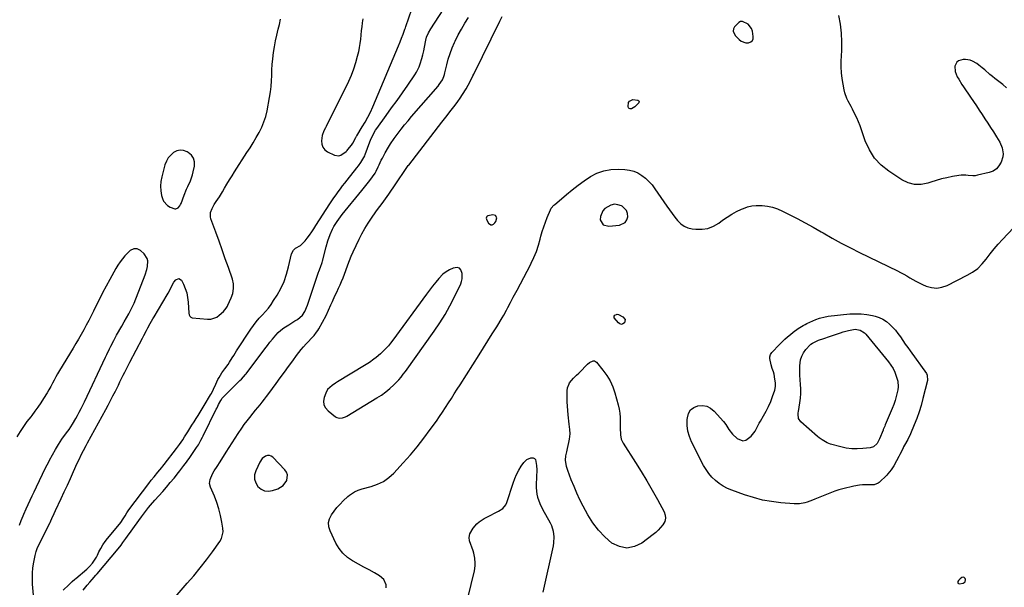
# Model space of a CAD drawing. Units: inches. Extents: x 1889459 to 1894739, y 406206 to 411564.
# Drawn here: x 1890087 to 1890791, y 410509 to 410915 of the extents above; entities that cross this region are included whole.
import ezdxf

# ---------------------------------------------------------------- set-up
doc = ezdxf.new("R2010")
doc.units = ezdxf.units.IN
doc.header["$MEASUREMENT"] = 0
for name, color, linetype in [('1', 7, 'Continuous'), ('7', 7, 'Continuous'), ('8', 7, 'Continuous')]:
    doc.layers.add(name, color=color, linetype=linetype)

msp = doc.modelspace()

# ---------------------------------------------------------------- linework, layer by layer
at = {"layer": '1', "color": 18}
for points in [[(1890332.8, 410915.1, 1628), (1890332.37, 410912.34, 1628), (1890331.99, 410909.57, 1628), (1890331.68, 410906.79, 1628), (1890331.39, 410903.57, 1628), (1890331.09, 410900.58, 1628), (1890330.71, 410897.6, 1628), (1890330.19, 410894.64, 1628), (1890329.58, 410891.69, 1628), (1890328.8, 410888.29, 1628), (1890327.58, 410883.71, 1628), (1890326.15, 410879.2, 1628), (1890324.42, 410874.8, 1628), (1890322.47, 410870.47, 1628), (1890306.61, 410838.19, 1628), (1890306.2, 410837.4, 1628), (1890304.88, 410835.09, 1628), (1890303.7, 410831.83, 1628), (1890303.21, 410828.07, 1628), (1890303.39, 410825.6, 1628), (1890304.09, 410823.42, 1628), (1890305.55, 410821.65, 1628), (1890307.53, 410820.16, 1628), (1890312.45, 410817.82, 1628), (1890315.57, 410817.3, 1628), (1890317.05, 410817.73, 1628), (1890320.9, 410820.41, 1628), (1890321.65, 410821.14, 1628), (1890322.15, 410821.75, 1628), (1890324.57, 410824.83, 1628), (1890325.64, 410826.37, 1628), (1890327.69, 410830.37, 1628), (1890328.25, 410831.35, 1628), (1890328.44, 410831.67, 1628), (1890332.36, 410837.89, 1628), (1890334.44, 410841.36, 1628), (1890336.39, 410844.89, 1628), (1890338.17, 410848.52, 1628), (1890339.84, 410852.2, 1628), (1890358.34, 410895.96, 1628), (1890359.46, 410898.71, 1628), (1890360.5, 410901.48, 1628), (1890361.51, 410904.27, 1628), (1890362.85, 410907.88, 1628), (1890363.18, 410908.79, 1628), (1890363.5, 410909.69, 1628), (1890369.96, 410928.25, 1628)], [(1890608.42, 410911.4, 1634), (1890604.16, 410913.25, 1634), (1890602.82, 410913.22, 1634), (1890601.6, 410912.67, 1634), (1890598.48, 410909.46, 1634), (1890597.72, 410908.03, 1634), (1890597.61, 410906.41, 1634), (1890599.05, 410903.4, 1634), (1890601.81, 410900.39, 1634), (1890603.31, 410899.19, 1634), (1890606.72, 410897.99, 1634), (1890608.64, 410897.99, 1634), (1890610.17, 410898.66, 1634), (1890611.3, 410899.62, 1634), (1890611.84, 410900.99, 1634), (1890611.99, 410902.65, 1634), (1890611.32, 410906.47, 1634), (1890610.76, 410908.33, 1634), (1890608.42, 410911.4, 1634)], [(1890202.18, 410821.29, 1626), (1890199.8, 410820.73, 1626), (1890197.45, 410819.61, 1626), (1890195.38, 410817.78, 1626), (1890193.62, 410815.73, 1626), (1890192.32, 410813.37, 1626), (1890191.32, 410810.79, 1626), (1890188.98, 410802.15, 1626), (1890188.36, 410798.86, 1626), (1890188.09, 410795.57, 1626), (1890188.34, 410792.28, 1626), (1890188.94, 410788.99, 1626), (1890189.51, 410786.84, 1626), (1890190.36, 410784.85, 1626), (1890193.07, 410781.74, 1626), (1890194.93, 410780.63, 1626), (1890198.24, 410779.43, 1626), (1890199.09, 410779.42, 1626), (1890200.67, 410780.15, 1626), (1890201.96, 410781.57, 1626), (1890202.45, 410782.4, 1626), (1890202.86, 410783.27, 1626), (1890205.09, 410789.14, 1626), (1890206.77, 410793.33, 1626), (1890207.68, 410795.39, 1626), (1890209.52, 410799.51, 1626), (1890210.97, 410803.75, 1626), (1890211.53, 410805.93, 1626), (1890212.4, 410809.91, 1626), (1890212.43, 410812.87, 1626), (1890211.81, 410815.54, 1626), (1890210.21, 410817.77, 1626), (1890207.96, 410819.7, 1626), (1890207.08, 410820.18, 1626), (1890204.61, 410821.01, 1626), (1890202.18, 410821.29, 1626)], [(1890504.69, 410768.06, 1636), (1890508.58, 410766.98, 1636), (1890516.4, 410767.82, 1636), (1890520.33, 410769.69, 1636), (1890521.47, 410771.45, 1636), (1890522.21, 410773.61, 1636), (1890522.01, 410775.98, 1636), (1890521.35, 410778.09, 1636), (1890518.12, 410781.3, 1636), (1890517.67, 410781.54, 1636), (1890515.15, 410782.35, 1636), (1890512.66, 410782.61, 1636), (1890510.23, 410782.03, 1636), (1890505.94, 410779.56, 1636), (1890504.29, 410777.89, 1636), (1890502.62, 410773.87, 1636), (1890502.6, 410771.52, 1636), (1890504.69, 410768.06, 1636)], [(1890427.74, 410774.7, 1634), (1890425.83, 410775.21, 1634), (1890422.05, 410774.43, 1634), (1890421.64, 410774.17, 1634), (1890421.35, 410773.79, 1634), (1890421.06, 410772.8, 1634), (1890421.39, 410771.29, 1634), (1890422.59, 410769.17, 1634), (1890424.23, 410767.98, 1634), (1890425.19, 410768.03, 1634), (1890426.22, 410768.4, 1634), (1890427.16, 410769.33, 1634), (1890427.89, 410770.35, 1634), (1890428.54, 410772.84, 1634), (1890428.54, 410772.89, 1634), (1890427.74, 410774.7, 1634)], [(1890087.29, 410553.16, 1626), (1890088.48, 410556.58, 1626), (1890089.86, 410559.92, 1626), (1890090.36, 410561.03, 1626), (1890092.16, 410564.95, 1626), (1890093.57, 410568.01, 1626), (1890094.98, 410571.07, 1626), (1890096.4, 410574.12, 1626), (1890097.83, 410577.17, 1626), (1890099.48, 410580.67, 1626), (1890101.62, 410585.18, 1626), (1890103.78, 410589.68, 1626), (1890105.97, 410594.16, 1626), (1890108.19, 410598.63, 1626), (1890108.77, 410599.81, 1626), (1890110.8, 410603.64, 1626), (1890112.93, 410607.39, 1626), (1890115.25, 410611.04, 1626), (1890117.67, 410614.62, 1626), (1890120.9, 410619.16, 1626), (1890122.69, 410621.69, 1626), (1890125.3, 410625.53, 1626), (1890127.64, 410629.54, 1626), (1890128.76, 410631.67, 1626), (1890130.04, 410634.11, 1626), (1890131.29, 410636.56, 1626), (1890132.5, 410639.03, 1626), (1890133.7, 410641.51, 1626), (1890148.8, 410673.37, 1626), (1890149.75, 410675.35, 1626), (1890151.66, 410679.29, 1626), (1890152.64, 410681.26, 1626), (1890154.64, 410685.16, 1626), (1890155.68, 410687.09, 1626), (1890156.73, 410689.01, 1626), (1890160.38, 410695.55, 1626), (1890162.07, 410698.53, 1626), (1890163.81, 410701.47, 1626), (1890165.53, 410704.42, 1626), (1890167.48, 410708.11, 1626), (1890169.17, 410711.91, 1626), (1890177.15, 410732.12, 1626), (1890178.41, 410736.08, 1626), (1890178.81, 410738.11, 1626), (1890179.03, 410742.14, 1626), (1890178.62, 410743.98, 1626), (1890176.48, 410747.19, 1626), (1890173.79, 410749.71, 1626), (1890171.52, 410750.9, 1626), (1890168.97, 410750.76, 1626), (1890166.46, 410749.53, 1626), (1890165.36, 410748.67, 1626), (1890162.58, 410745.72, 1626), (1890160.82, 410743.6, 1626), (1890159.16, 410741.41, 1626), (1890157.65, 410739.12, 1626), (1890156.24, 410736.76, 1626), (1890151.92, 410728.94, 1626), (1890149.29, 410724.1, 1626), (1890146.71, 410719.24, 1626), (1890144.21, 410714.34, 1626), (1890141.75, 410709.41, 1626), (1890140.25, 410706.34, 1626), (1890138.55, 410702.94, 1626), (1890136.82, 410699.56, 1626), (1890135.03, 410696.21, 1626), (1890133.2, 410692.88, 1626), (1890131.33, 410689.57, 1626), (1890129.43, 410686.28, 1626), (1890127.51, 410683.01, 1626), (1890125.56, 410679.75, 1626), (1890115.89, 410663.76, 1626), (1890114.57, 410661.52, 1626), (1890113.27, 410659.26, 1626), (1890112.02, 410656.97, 1626), (1890110.8, 410654.66, 1626), (1890109.58, 410652.36, 1626), (1890108.32, 410650.07, 1626), (1890107.01, 410647.82, 1626), (1890104.55, 410643.77, 1626), (1890102.56, 410640.68, 1626), (1890100.5, 410637.64, 1626), (1890098.34, 410634.67, 1626), (1890096.11, 410631.75, 1626), (1890095.28, 410630.7, 1626), (1890092.64, 410627.25, 1626), (1890090.09, 410623.75, 1626), (1890087.66, 410620.15, 1626), (1890085.31, 410616.5, 1626)], [(1890337.46, 410669.64, 1634), (1890334.08, 410667.49, 1634), (1890314.61, 410655.65, 1634), (1890313.33, 410654.84, 1634), (1890310.84, 410653.14, 1634), (1890307.58, 410650.15, 1634), (1890306.22, 410647.57, 1634), (1890305.16, 410644.62, 1634), (1890304.77, 410641.91, 1634), (1890305, 410639.38, 1634), (1890306.15, 410637.12, 1634), (1890307.93, 410635.03, 1634), (1890313.31, 410630.81, 1634), (1890314.21, 410630.26, 1634), (1890316.17, 410629.71, 1634), (1890318.29, 410629.91, 1634), (1890320.32, 410630.61, 1634), (1890321.29, 410631.11, 1634), (1890342.84, 410644.17, 1634), (1890346.04, 410646.27, 1634), (1890349.13, 410648.51, 1634), (1890352.04, 410650.97, 1634), (1890354.85, 410653.56, 1634), (1890356.64, 410655.35, 1634), (1890358.42, 410657.21, 1634), (1890360.13, 410659.12, 1634), (1890361.74, 410661.12, 1634), (1890363.29, 410663.18, 1634), (1890383.82, 410691.99, 1634), (1890387.8, 410697.89, 1634), (1890391.57, 410703.91, 1634), (1890395.03, 410710.11, 1634), (1890398.29, 410716.43, 1634), (1890402.75, 410725.68, 1634), (1890403.43, 410727.5, 1634), (1890403.89, 410729.36, 1634), (1890403.89, 410733.2, 1634), (1890402.97, 410735.72, 1634), (1890401.87, 410736.9, 1634), (1890400.32, 410737.34, 1634), (1890397.44, 410736.93, 1634), (1890394.77, 410735.78, 1634), (1890392.27, 410734.37, 1634), (1890390.04, 410732.58, 1634), (1890387.18, 410729.62, 1634), (1890384.89, 410726.89, 1634), (1890382.64, 410724.12, 1634), (1890380.46, 410721.3, 1634), (1890378.32, 410718.45, 1634), (1890354.16, 410685.44, 1634), (1890352.62, 410683.45, 1634), (1890351.02, 410681.5, 1634), (1890349.33, 410679.64, 1634), (1890347.59, 410677.83, 1634), (1890345.39, 410675.73, 1634), (1890342.34, 410673.14, 1634), (1890340.75, 410671.93, 1634), (1890337.46, 410669.64, 1634)], [(1890278.9, 410589.25, 1634), (1890278.21, 410591.1, 1634), (1890277.05, 410592.88, 1634), (1890268.39, 410601.77, 1634), (1890267.21, 410602.58, 1634), (1890265.97, 410603.05, 1634), (1890264.64, 410603.03, 1634), (1890263.25, 410602.66, 1634), (1890260.76, 410600.85, 1634), (1890259.02, 410598.31, 1634), (1890256.2, 410592.1, 1634), (1890255.44, 410589.13, 1634), (1890255.33, 410586.25, 1634), (1890256.2, 410583.51, 1634), (1890257.71, 410580.85, 1634), (1890260.03, 410578.96, 1634), (1890262.54, 410577.74, 1634), (1890265.32, 410577.52, 1634), (1890268.28, 410577.98, 1634), (1890271.97, 410579.31, 1634), (1890275.76, 410581.62, 1634), (1890278.37, 410585.21, 1634), (1890278.9, 410589.25, 1634)], [(1890762.49, 410516.02, 1636), (1890761.2, 410515.95, 1636), (1890759.79, 410514.97, 1636), (1890758.7, 410513.64, 1636), (1890758.29, 410512.97, 1636), (1890758.2, 410512.28, 1636), (1890758.32, 410511.75, 1636), (1890758.78, 410511.45, 1636), (1890759.46, 410511.29, 1636), (1890762.11, 410511.83, 1636), (1890763.48, 410512.83, 1636), (1890763.61, 410514.53, 1636), (1890763.39, 410515.11, 1636), (1890762.49, 410516.02, 1636)]]:
    msp.add_polyline3d(points, dxfattribs=at)
at = {"layer": '7', "color": 18}
for points in [[(1890097.25, 410503.29, 1628), (1890096.63, 410511, 1628), (1890096.48, 410514.95, 1628), (1890096.53, 410518.89, 1628), (1890096.89, 410522.81, 1628), (1890097.47, 410526.71, 1628), (1890098.38, 410531.56, 1628), (1890099.13, 410534.45, 1628), (1890100.27, 410537.21, 1628), (1890109.15, 410555.26, 1628), (1890109.34, 410555.65, 1628), (1890109.73, 410556.41, 1628), (1890110.49, 410557.96, 1628), (1890112.18, 410561.68, 1628), (1890113.13, 410563.73, 1628), (1890117.1, 410572.23, 1628), (1890119.34, 410577.05, 1628), (1890121.56, 410581.87, 1628), (1890123.75, 410586.71, 1628), (1890125.93, 410591.56, 1628), (1890128.62, 410597.58, 1628), (1890130.31, 410601.24, 1628), (1890131.2, 410603.06, 1628), (1890133.02, 410606.66, 1628), (1890134.9, 410610.23, 1628), (1890135.87, 410612, 1628), (1890148.92, 410635.86, 1628), (1890150.69, 410639.13, 1628), (1890152.43, 410642.42, 1628), (1890154.14, 410645.73, 1628), (1890155.82, 410649.05, 1628), (1890157.98, 410653.38, 1628), (1890159.14, 410655.72, 1628), (1890160.3, 410658.05, 1628), (1890161.46, 410660.38, 1628), (1890162.63, 410662.71, 1628), (1890163.81, 410665.03, 1628), (1890165.01, 410667.35, 1628), (1890166.21, 410669.66, 1628), (1890175.33, 410687.05, 1628), (1890176.26, 410688.86, 1628), (1890178.08, 410692.49, 1628), (1890179.04, 410694.29, 1628), (1890180.76, 410697.42, 1628), (1890182.61, 410700.67, 1628), (1890183.56, 410702.29, 1628), (1890192.83, 410717.93, 1628), (1890193.56, 410719.2, 1628), (1890194.91, 410721.79, 1628), (1890196.2, 410724.41, 1628), (1890197.71, 410726.9, 1628), (1890199.05, 410728.72, 1628), (1890201.14, 410729.64, 1628), (1890203.04, 410728.36, 1628), (1890204.45, 410725.62, 1628), (1890205.79, 410722.53, 1628), (1890206.86, 410719.37, 1628), (1890207.52, 410716.1, 1628), (1890207.9, 410712.75, 1628), (1890208.29, 410704.88, 1628), (1890208.5, 410703.73, 1628), (1890209.01, 410702.67, 1628), (1890209.81, 410701.9, 1628), (1890210.86, 410701.56, 1628), (1890221.81, 410700.55, 1628), (1890224.1, 410700.63, 1628), (1890228.27, 410702.01, 1628), (1890230.16, 410703.31, 1628), (1890233.12, 410705.98, 1628), (1890235.14, 410708.47, 1628), (1890235.96, 410709.85, 1628), (1890236.32, 410710.57, 1628), (1890238.74, 410715.68, 1628), (1890239.84, 410718.98, 1628), (1890240.42, 410722.32, 1628), (1890240.21, 410725.7, 1628), (1890239.48, 410729.11, 1628), (1890236.62, 410737.4, 1628), (1890234.42, 410743.73, 1628), (1890232.2, 410750.05, 1628), (1890229.95, 410756.36, 1628), (1890227.68, 410762.66, 1628), (1890224.21, 410772.23, 1628), (1890223.85, 410773.74, 1628), (1890223.94, 410776.73, 1628), (1890225.06, 410779.67, 1628), (1890226.6, 410782.48, 1628), (1890227.98, 410784.59, 1628), (1890230.24, 410788.05, 1628), (1890232.38, 410791.58, 1628), (1890233.81, 410794.04, 1628), (1890235.59, 410797.05, 1628), (1890237.39, 410800.04, 1628), (1890239.24, 410803, 1628), (1890241.11, 410805.94, 1628), (1890249.9, 410819.55, 1628), (1890252.15, 410823.1, 1628), (1890254.35, 410826.67, 1628), (1890256.5, 410830.28, 1628), (1890258.6, 410833.92, 1628), (1890260.47, 410837.65, 1628), (1890262.1, 410841.47, 1628), (1890263.34, 410845.43, 1628), (1890264.32, 410849.48, 1628), (1890266.16, 410859.04, 1628), (1890266.8, 410862.95, 1628), (1890267.29, 410866.87, 1628), (1890267.55, 410870.8, 1628), (1890267.68, 410874.76, 1628), (1890267.77, 410878.83, 1628), (1890267.97, 410882.67, 1628), (1890268.33, 410886.49, 1628), (1890268.91, 410891.09, 1628), (1890269.58, 410895.28, 1628), (1890270.35, 410899.46, 1628), (1890271.24, 410903.6, 1628), (1890272.22, 410907.73, 1628), (1890273.1, 410911.21, 1628), (1890274.01, 410914.87, 1628)], [(1890132.74, 410506.87, 1632), (1890135.75, 410510.47, 1632), (1890137.48, 410512.49, 1632), (1890139.25, 410514.48, 1632), (1890141.89, 410517.47, 1632), (1890142.75, 410518.48, 1632), (1890157.77, 410536.36, 1632), (1890159.91, 410539.07, 1632), (1890161.26, 410540.93, 1632), (1890163.28, 410543.72, 1632), (1890164.51, 410545.39, 1632), (1890167.08, 410548.93, 1632), (1890173.82, 410558.25, 1632), (1890174.08, 410558.6, 1632), (1890174.57, 410559.31, 1632), (1890175.84, 410561.08, 1632), (1890178.16, 410563.99, 1632), (1890179.6, 410565.78, 1632), (1890181.07, 410567.55, 1632), (1890184.08, 410571.02, 1632), (1890186.97, 410574.25, 1632), (1890189.72, 410577.36, 1632), (1890192.44, 410580.49, 1632), (1890195.11, 410583.66, 1632), (1890197.77, 410586.85, 1632), (1890201.01, 410590.8, 1632), (1890202.01, 410592.03, 1632), (1890204.91, 410595.82, 1632), (1890206.77, 410598.4, 1632), (1890207.68, 410599.7, 1632), (1890208.59, 410601.01, 1632), (1890213.88, 410608.75, 1632), (1890215.21, 410610.78, 1632), (1890217.03, 410613.93, 1632), (1890218.16, 410616.08, 1632), (1890218.71, 410617.16, 1632), (1890228.02, 410636.14, 1632), (1890228.57, 410637.24, 1632), (1890229.67, 410639.44, 1632), (1890231.15, 410642.35, 1632), (1890232.32, 410644.15, 1632), (1890232.9, 410644.78, 1632), (1890244.92, 410656.56, 1632), (1890246.11, 410657.74, 1632), (1890248.93, 410660.87, 1632), (1890249.44, 410661.53, 1632), (1890262.79, 410679.4, 1632), (1890264.57, 410681.73, 1632), (1890266.37, 410684.03, 1632), (1890268.22, 410686.3, 1632), (1890270.55, 410689.07, 1632), (1890272.31, 410690.94, 1632), (1890274.18, 410692.68, 1632), (1890276.21, 410694.24, 1632), (1890279.76, 410696.52, 1632), (1890281.27, 410697.43, 1632), (1890284.28, 410699.24, 1632), (1890286.03, 410700.3, 1632), (1890289.58, 410703.39, 1632), (1890291.35, 410706.04, 1632), (1890293.29, 410710.43, 1632), (1890301.07, 410734.01, 1632), (1890301.24, 410734.49, 1632), (1890301.79, 410735.89, 1632), (1890302.87, 410738.51, 1632), (1890303.5, 410740.23, 1632), (1890303.76, 410741.1, 1632), (1890304, 410741.98, 1632), (1890306.62, 410752.28, 1632), (1890307.85, 410756.59, 1632), (1890309.45, 410761.12, 1632), (1890311.12, 410764.91, 1632), (1890312.11, 410766.73, 1632), (1890314.32, 410770.24, 1632), (1890316.76, 410773.6, 1632), (1890318.04, 410775.23, 1632), (1890332.09, 410792.46, 1632), (1890333.06, 410793.66, 1632), (1890334.99, 410796.07, 1632), (1890337.84, 410799.73, 1632), (1890339.7, 410802.19, 1632), (1890341.7, 410804.91, 1632), (1890342.42, 410806.31, 1632), (1890343.66, 410809.3, 1632), (1890344.37, 410810.92, 1632), (1890345.9, 410814.12, 1632), (1890346.73, 410815.68, 1632), (1890348.84, 410819.53, 1632), (1890351.06, 410823.41, 1632), (1890352.62, 410825.94, 1632), (1890355.16, 410829.61, 1632), (1890357.97, 410833.38, 1632), (1890360.3, 410836.43, 1632), (1890362.68, 410839.44, 1632), (1890365.12, 410842.4, 1632), (1890367.61, 410845.32, 1632), (1890386.62, 410867.09, 1632), (1890387.48, 410868.15, 1632), (1890389.64, 410871.58, 1632), (1890390.72, 410874.08, 1632), (1890391.13, 410875.37, 1632), (1890391.49, 410876.68, 1632), (1890392.82, 410882.31, 1632), (1890393.92, 410886.41, 1632), (1890395.19, 410890.45, 1632), (1890396.7, 410894.4, 1632), (1890398.38, 410898.3, 1632), (1890398.87, 410899.34, 1632), (1890401.03, 410903.66, 1632), (1890403.31, 410907.9, 1632), (1890405.81, 410912.02, 1632), (1890408.44, 410916.06, 1632)], [(1890198.57, 410501.79, 1634), (1890207.26, 410511.69, 1634), (1890211.93, 410517.16, 1634), (1890216.5, 410522.73, 1634), (1890220.9, 410528.42, 1634), (1890225.19, 410534.2, 1634), (1890230.55, 410541.63, 1634), (1890231.76, 410543.84, 1634), (1890232.86, 410548.55, 1634), (1890232.75, 410551.06, 1634), (1890232.03, 410555.45, 1634), (1890231.07, 410560.18, 1634), (1890229.89, 410564.85, 1634), (1890228.38, 410569.42, 1634), (1890226.65, 410573.92, 1634), (1890223.88, 410580.41, 1634), (1890223.25, 410583.15, 1634), (1890223.58, 410585.93, 1634), (1890225.28, 410589.96, 1634), (1890226.52, 410592, 1634), (1890228.62, 410595.26, 1634), (1890230.69, 410598.53, 1634), (1890235.09, 410605.51, 1634), (1890237.2, 410608.83, 1634), (1890239.32, 410612.14, 1634), (1890241.46, 410615.43, 1634), (1890243.61, 410618.72, 1634), (1890246.19, 410622.55, 1634), (1890248.05, 410625.19, 1634), (1890249.99, 410627.78, 1634), (1890251.97, 410630.33, 1634), (1890254.43, 410633.39, 1634), (1890256.03, 410635.37, 1634), (1890257.65, 410637.34, 1634), (1890259.28, 410639.31, 1634), (1890260.89, 410641.29, 1634), (1890262.47, 410643.29, 1634), (1890264.02, 410645.32, 1634), (1890265.54, 410647.37, 1634), (1890270.78, 410654.59, 1634), (1890273.74, 410658.65, 1634), (1890276.7, 410662.72, 1634), (1890279.66, 410666.78, 1634), (1890282.62, 410670.84, 1634), (1890285.41, 410674.66, 1634), (1890287.02, 410676.78, 1634), (1890288.69, 410678.85, 1634), (1890290.44, 410680.85, 1634), (1890292.25, 410682.81, 1634), (1890293.91, 410684.53, 1634), (1890295.93, 410686.67, 1634), (1890297.91, 410688.84, 1634), (1890299.73, 410691.12, 1634), (1890300.53, 410692.35, 1634), (1890301.27, 410693.61, 1634), (1890306.46, 410703.2, 1634), (1890308.33, 410706.91, 1634), (1890310, 410710.72, 1634), (1890311.02, 410713.2, 1634), (1890312.88, 410717.23, 1634), (1890314.16, 410719.9, 1634), (1890315.4, 410722.59, 1634), (1890316.46, 410724.95, 1634), (1890317.55, 410727.5, 1634), (1890318.61, 410730.07, 1634), (1890319.59, 410732.66, 1634), (1890320.53, 410735.27, 1634), (1890322.02, 410739.41, 1634), (1890323.22, 410742.49, 1634), (1890324.51, 410745.54, 1634), (1890325.88, 410748.56, 1634), (1890330.19, 410757.71, 1634), (1890332.14, 410761.59, 1634), (1890334.22, 410765.39, 1634), (1890336.49, 410769.07, 1634), (1890338.89, 410772.68, 1634), (1890342.04, 410777.15, 1634), (1890343.93, 410779.77, 1634), (1890345.87, 410782.35, 1634), (1890347.83, 410784.92, 1634), (1890350.16, 410788.2, 1634), (1890351.3, 410789.86, 1634), (1890356.3, 410797.2, 1634), (1890358.81, 410800.88, 1634), (1890361.32, 410804.56, 1634), (1890363.83, 410808.23, 1634), (1890365.29, 410810.25, 1634), (1890365.59, 410810.65, 1634), (1890389.2, 410841.25, 1634), (1890391.11, 410843.71, 1634), (1890393.02, 410846.16, 1634), (1890394.96, 410848.61, 1634), (1890396.9, 410851.04, 1634), (1890398.8, 410853.51, 1634), (1890400.65, 410856.01, 1634), (1890402.42, 410858.57, 1634), (1890404.13, 410861.17, 1634), (1890406.66, 410865.14, 1634), (1890408.17, 410867.69, 1634), (1890409.5, 410870.34, 1634), (1890411.41, 410874.36, 1634), (1890412.06, 410875.69, 1634), (1890430.74, 410913.56, 1634), (1890432.37, 410916.79, 1634)], [(1890793.05, 410865.94, 1636), (1890790.29, 410868.15, 1636), (1890787.54, 410870.37, 1636), (1890784.8, 410872.59, 1636), (1890783.13, 410873.96, 1636), (1890781.23, 410875.51, 1636), (1890777.46, 410878.63, 1636), (1890775.58, 410880.2, 1636), (1890773.15, 410882.16, 1636), (1890771.72, 410883.19, 1636), (1890768.68, 410885.02, 1636), (1890767.08, 410885.67, 1636), (1890763.76, 410886.21, 1636), (1890762.03, 410886.08, 1636), (1890758.68, 410885.15, 1636), (1890757.43, 410884.25, 1636), (1890756.15, 410881.33, 1636), (1890756.37, 410877.65, 1636), (1890757.82, 410873.81, 1636), (1890758.84, 410871.96, 1636), (1890761.03, 410868.35, 1636), (1890762.2, 410866.59, 1636), (1890767.31, 410859.17, 1636), (1890769.4, 410856.1, 1636), (1890771.47, 410853.02, 1636), (1890773.51, 410849.91, 1636), (1890775.53, 410846.8, 1636), (1890777.54, 410843.68, 1636), (1890779.57, 410840.57, 1636), (1890781.62, 410837.47, 1636), (1890783.68, 410834.38, 1636), (1890785.97, 410830.97, 1636), (1890787.15, 410829.04, 1636), (1890788.22, 410827.06, 1636), (1890789.93, 410822.89, 1636), (1890790.57, 410818.59, 1636), (1890790.3, 410816.46, 1636), (1890789.1, 410812.66, 1636), (1890787.63, 410810.08, 1636), (1890785.8, 410807.92, 1636), (1890783.41, 410806.39, 1636), (1890780.66, 410805.29, 1636), (1890772.4, 410803.34, 1636), (1890770.71, 410803.06, 1636), (1890769.03, 410802.92, 1636), (1890765.64, 410803.19, 1636), (1890763.95, 410803.42, 1636), (1890760.55, 410803.43, 1636), (1890758.85, 410803.21, 1636), (1890754.39, 410802.41, 1636), (1890750.48, 410801.61, 1636), (1890746.6, 410800.71, 1636), (1890742.77, 410799.63, 1636), (1890738.96, 410798.45, 1636), (1890736.72, 410797.7, 1636), (1890731.91, 410796.82, 1636), (1890727.21, 410796.78, 1636), (1890722.67, 410798.01, 1636), (1890718.24, 410800.09, 1636), (1890708.81, 410806.25, 1636), (1890703.34, 410810.69, 1636), (1890698.61, 410815.68, 1636), (1890694.96, 410821.53, 1636), (1890692.05, 410827.94, 1636), (1890689.39, 410835.88, 1636), (1890688.35, 410838.75, 1636), (1890687.23, 410841.6, 1636), (1890685.99, 410844.39, 1636), (1890684.66, 410847.14, 1636), (1890682.85, 410850.69, 1636), (1890681.87, 410852.6, 1636), (1890679.88, 410856.4, 1636), (1890678.96, 410858.33, 1636), (1890677.51, 410862.33, 1636), (1890676.98, 410864.4, 1636), (1890676.13, 410868.4, 1636), (1890675.42, 410872.52, 1636), (1890674.93, 410876.65, 1636), (1890674.77, 410880.8, 1636), (1890674.82, 410884.98, 1636), (1890675.2, 410892.46, 1636), (1890675.28, 410898.78, 1636), (1890675.02, 410905.06, 1636), (1890674.28, 410911.31, 1636), (1890673.21, 410917.53, 1636)], [(1890527.33, 410852.27, 1636), (1890524.97, 410850.95, 1636), (1890524.02, 410850.88, 1636), (1890523.24, 410851.09, 1636), (1890522.73, 410851.7, 1636), (1890522.4, 410852.6, 1636), (1890522.74, 410855.33, 1636), (1890523.4, 410856.44, 1636), (1890525.91, 410857.45, 1636), (1890529.39, 410857.18, 1636), (1890530.18, 410856.6, 1636), (1890530.38, 410856.21, 1636), (1890530.47, 410855.82, 1636), (1890530.17, 410855.04, 1636), (1890527.33, 410852.27, 1636)], [(1890349.44, 410508.55, 1636), (1890349.38, 410510.63, 1636), (1890347.8, 410514.42, 1636), (1890344.74, 410517.14, 1636), (1890341.05, 410519.16, 1636), (1890337.27, 410521.24, 1636), (1890333.48, 410523.32, 1636), (1890329.7, 410525.39, 1636), (1890325.91, 410527.47, 1636), (1890325.45, 410527.73, 1636), (1890321.77, 410530.24, 1636), (1890318.48, 410533.13, 1636), (1890315.8, 410536.59, 1636), (1890313.52, 410540.42, 1636), (1890309.35, 410549.24, 1636), (1890308.52, 410552.17, 1636), (1890308.3, 410555.05, 1636), (1890308.99, 410557.86, 1636), (1890310.28, 410560.61, 1636), (1890312.23, 410563.26, 1636), (1890314.28, 410565.81, 1636), (1890316.48, 410568.24, 1636), (1890318.78, 410570.58, 1636), (1890322.14, 410573.79, 1636), (1890323.23, 410574.74, 1636), (1890326.84, 410577.11, 1636), (1890329.48, 410578.28, 1636), (1890330.85, 410578.75, 1636), (1890332.24, 410579.15, 1636), (1890338.83, 410580.86, 1636), (1890343.31, 410582.45, 1636), (1890347.52, 410584.5, 1636), (1890351.32, 410587.23, 1636), (1890354.84, 410590.43, 1636), (1890361.66, 410597.78, 1636), (1890366.76, 410603.5, 1636), (1890371.7, 410609.34, 1636), (1890376.42, 410615.37, 1636), (1890380.98, 410621.53, 1636), (1890385.38, 410627.71, 1636), (1890387.6, 410630.88, 1636), (1890389.79, 410634.09, 1636), (1890391.91, 410637.33, 1636), (1890394.01, 410640.59, 1636), (1890396.07, 410643.87, 1636), (1890398.14, 410647.15, 1636), (1890400.22, 410650.42, 1636), (1890402.31, 410653.69, 1636), (1890415.89, 410674.94, 1636), (1890419.07, 410679.93, 1636), (1890422.22, 410684.92, 1636), (1890425.36, 410689.93, 1636), (1890428.49, 410694.95, 1636), (1890432.53, 410701.47, 1636), (1890433.59, 410703.26, 1636), (1890435.55, 410706.9, 1636), (1890436.45, 410708.77, 1636), (1890438.26, 410712.5, 1636), (1890440.22, 410716.16, 1636), (1890443.15, 410721.36, 1636), (1890445.59, 410725.79, 1636), (1890447.99, 410730.24, 1636), (1890450.32, 410734.73, 1636), (1890452.61, 410739.25, 1636), (1890453.24, 410740.52, 1636), (1890455.15, 410744.7, 1636), (1890456.89, 410748.95, 1636), (1890458.35, 410753.3, 1636), (1890459.64, 410757.71, 1636), (1890460.17, 410759.76, 1636), (1890461.12, 410763.18, 1636), (1890462.17, 410766.57, 1636), (1890463.36, 410769.91, 1636), (1890464.64, 410773.22, 1636), (1890466.9, 410778.72, 1636), (1890467.43, 410779.75, 1636), (1890469.33, 410781.91, 1636), (1890469.77, 410782.3, 1636), (1890478.33, 410789.55, 1636), (1890482.5, 410792.95, 1636), (1890486.75, 410796.25, 1636), (1890491.12, 410799.38, 1636), (1890495.57, 410802.41, 1636), (1890500.22, 410804.85, 1636), (1890505.04, 410806.66, 1636), (1890510.11, 410807.54, 1636), (1890515.35, 410807.8, 1636), (1890520.09, 410807.58, 1636), (1890523.36, 410807.14, 1636), (1890526.51, 410806.34, 1636), (1890529.47, 410805, 1636), (1890532.3, 410803.3, 1636), (1890534.91, 410801.19, 1636), (1890537.36, 410798.92, 1636), (1890539.56, 410796.43, 1636), (1890541.61, 410793.77, 1636), (1890550.18, 410781.39, 1636), (1890552.05, 410778.74, 1636), (1890553.95, 410776.12, 1636), (1890555.89, 410773.52, 1636), (1890557.86, 410770.95, 1636), (1890560.05, 410768.75, 1636), (1890562.48, 410766.96, 1636), (1890565.26, 410765.8, 1636), (1890568.28, 410765.06, 1636), (1890570.95, 410764.74, 1636), (1890575.36, 410764.73, 1636), (1890579.58, 410765.37, 1636), (1890583.55, 410766.97, 1636), (1890587.34, 410769.22, 1636), (1890590.02, 410771.27, 1636), (1890593.22, 410773.54, 1636), (1890596.52, 410775.63, 1636), (1890599.97, 410777.46, 1636), (1890603.52, 410779.12, 1636), (1890605, 410779.74, 1636), (1890607.93, 410780.74, 1636), (1890610.9, 410781.46, 1636), (1890613.94, 410781.77, 1636), (1890617.03, 410781.8, 1636), (1890618.39, 410781.72, 1636), (1890622.14, 410781.26, 1636), (1890625.8, 410780.51, 1636), (1890629.35, 410779.32, 1636), (1890632.81, 410777.83, 1636), (1890637.59, 410775.41, 1636), (1890643.36, 410772.43, 1636), (1890649.09, 410769.39, 1636), (1890654.76, 410766.24, 1636), (1890660.4, 410763.02, 1636), (1890661.94, 410762.11, 1636), (1890668.36, 410758.46, 1636), (1890674.83, 410754.91, 1636), (1890681.38, 410751.51, 1636), (1890687.98, 410748.2, 1636), (1890715.04, 410735.02, 1636), (1890717.3, 410733.87, 1636), (1890719.53, 410732.68, 1636), (1890721.73, 410731.42, 1636), (1890723.9, 410730.1, 1636), (1890726.07, 410728.81, 1636), (1890728.29, 410727.58, 1636), (1890730.55, 410726.46, 1636), (1890732.86, 410725.41, 1636), (1890735.7, 410724.19, 1636), (1890739.43, 410723.15, 1636), (1890743.15, 410722.77, 1636), (1890746.84, 410723.37, 1636), (1890750.5, 410724.63, 1636), (1890764.94, 410731.87, 1636), (1890768.83, 410734.18, 1636), (1890772.44, 410736.83, 1636), (1890775.62, 410739.97, 1636), (1890778.53, 410743.43, 1636), (1890781.29, 410747.1, 1636), (1890784.14, 410750.69, 1636), (1890787.12, 410754.17, 1636), (1890790.2, 410757.58, 1636), (1890797.97, 410765.86, 1636)], [(1890520.35, 410700.28, 1638), (1890519.83, 410697.84, 1638), (1890518.76, 410697.09, 1638), (1890517.67, 410696.76, 1638), (1890516.59, 410697.07, 1638), (1890515.5, 410697.81, 1638), (1890512.6, 410701.58, 1638), (1890512.49, 410701.89, 1638), (1890512.5, 410702.56, 1638), (1890513.03, 410703.41, 1638), (1890514.1, 410703.95, 1638), (1890514.58, 410704.03, 1638), (1890515.55, 410703.81, 1638), (1890518.79, 410702.23, 1638), (1890520.35, 410700.28, 1638)], [(1890659.29, 410701.17, 1638), (1890663.42, 410702.26, 1638), (1890664.48, 410702.44, 1638), (1890665.54, 410702.58, 1638), (1890680.99, 410704.22, 1638), (1890685.06, 410704.44, 1638), (1890689.1, 410704.37, 1638), (1890693.12, 410703.88, 1638), (1890697.12, 410703.1, 1638), (1890699.24, 410702.57, 1638), (1890702.05, 410701.63, 1638), (1890704.7, 410700.42, 1638), (1890707.15, 410698.82, 1638), (1890709.44, 410696.96, 1638), (1890711.55, 410694.82, 1638), (1890713.56, 410692.61, 1638), (1890715.43, 410690.26, 1638), (1890717.19, 410687.84, 1638), (1890718.96, 410685.26, 1638), (1890720.69, 410682.75, 1638), (1890722.44, 410680.25, 1638), (1890724.21, 410677.76, 1638), (1890735.72, 410661.61, 1638), (1890736.33, 410660.51, 1638), (1890736.54, 410656.78, 1638), (1890733.29, 410643.69, 1638), (1890731.99, 410638.91, 1638), (1890730.55, 410634.18, 1638), (1890728.9, 410629.52, 1638), (1890727.1, 410624.9, 1638), (1890724.45, 410618.53, 1638), (1890722.47, 410614.47, 1638), (1890720.2, 410610.56, 1638), (1890719.49, 410609.23, 1638), (1890718.8, 410607.88, 1638), (1890716.76, 410603.77, 1638), (1890715.98, 410602.24, 1638), (1890714.39, 410599.2, 1638), (1890712.48, 410595.77, 1638), (1890710.51, 410592.71, 1638), (1890708.21, 410589.9, 1638), (1890707.36, 410589.04, 1638), (1890701.92, 410583.79, 1638), (1890701.15, 410583.19, 1638), (1890698.43, 410582.21, 1638), (1890695.37, 410582.06, 1638), (1890694.36, 410582.05, 1638), (1890690.08, 410582, 1638), (1890687.99, 410581.84, 1638), (1890683.85, 410581.15, 1638), (1890675.93, 410579.35, 1638), (1890673.12, 410578.59, 1638), (1890671.74, 410578.12, 1638), (1890670.38, 410577.61, 1638), (1890656.07, 410571.76, 1638), (1890654.25, 410571.05, 1638), (1890650.58, 410569.78, 1638), (1890648.72, 410569.22, 1638), (1890644.95, 410568.5, 1638), (1890643.03, 410568.41, 1638), (1890641.1, 410568.47, 1638), (1890631.63, 410569.27, 1638), (1890625.01, 410570.09, 1638), (1890618.47, 410571.25, 1638), (1890612.03, 410572.92, 1638), (1890605.67, 410574.94, 1638), (1890596.68, 410578.18, 1638), (1890593.5, 410579.54, 1638), (1890590.46, 410581.11, 1638), (1890587.6, 410583.02, 1638), (1890584.89, 410585.15, 1638), (1890582.42, 410587.58, 1638), (1890580.17, 410590.16, 1638), (1890578.22, 410592.98, 1638), (1890576.47, 410595.96, 1638), (1890567.86, 410612.76, 1638), (1890566.29, 410616.59, 1638), (1890565.17, 410620.51, 1638), (1890564.72, 410624.57, 1638), (1890564.71, 410628.71, 1638), (1890564.83, 410630.09, 1638), (1890565.72, 410633.09, 1638), (1890567.18, 410635.59, 1638), (1890569.47, 410637.34, 1638), (1890572.34, 410638.6, 1638), (1890575.6, 410638.75, 1638), (1890578.66, 410638.27, 1638), (1890581.42, 410636.85, 1638), (1890583.97, 410634.81, 1638), (1890590.58, 410627.45, 1638), (1890592.34, 410625.22, 1638), (1890594.53, 410621.57, 1638), (1890597.21, 410618.28, 1638), (1890600.42, 410615.19, 1638), (1890604.55, 410613.51, 1638), (1890606.61, 410614, 1638), (1890610.53, 410616.88, 1638), (1890613.42, 410620.54, 1638), (1890615.53, 410624.76, 1638), (1890616.28, 410626.16, 1638), (1890617.06, 410627.53, 1638), (1890619.33, 410631.41, 1638), (1890621.17, 410634.74, 1638), (1890622.89, 410638.14, 1638), (1890624.42, 410641.62, 1638), (1890625.83, 410645.17, 1638), (1890627.32, 410649.84, 1638), (1890627.75, 410652.4, 1638), (1890627.75, 410654.98, 1638), (1890627.48, 410657.6, 1638), (1890626.82, 410661.13, 1638), (1890626.4, 410662.83, 1638), (1890625.48, 410665.28, 1638), (1890624.78, 410667.8, 1638), (1890623.86, 410672.47, 1638), (1890623.79, 410673.59, 1638), (1890624.22, 410675.22, 1638), (1890625.18, 410676.61, 1638), (1890630.73, 410682.38, 1638), (1890632.62, 410684.27, 1638), (1890634.56, 410686.13, 1638), (1890636.55, 410687.92, 1638), (1890638.59, 410689.66, 1638), (1890640.48, 410691.22, 1638), (1890643.97, 410693.83, 1638), (1890647.7, 410696.08, 1638), (1890649, 410696.73, 1638), (1890650.32, 410697.35, 1638), (1890656.65, 410700.16, 1638), (1890659.29, 410701.17, 1638)], [(1890494.96, 410669.61, 1638), (1890497.57, 410670.7, 1638), (1890498.39, 410670.66, 1638), (1890499.82, 410669.75, 1638), (1890504.51, 410664.05, 1638), (1890507.22, 410660.28, 1638), (1890509.6, 410656.34, 1638), (1890511.47, 410652.14, 1638), (1890513, 410647.76, 1638), (1890515.4, 410639.2, 1638), (1890516.08, 410636.27, 1638), (1890516.58, 410633.31, 1638), (1890516.81, 410630.32, 1638), (1890516.85, 410627.3, 1638), (1890516.74, 410622.9, 1638), (1890516.92, 410617.92, 1638), (1890517.56, 410614.73, 1638), (1890518.97, 410611.79, 1638), (1890527.72, 410598.11, 1638), (1890531.8, 410591.57, 1638), (1890535.8, 410584.98, 1638), (1890539.65, 410578.3, 1638), (1890543.41, 410571.57, 1638), (1890548.23, 410562.73, 1638), (1890548.99, 410560.42, 1638), (1890549.22, 410558.15, 1638), (1890548.65, 410555.94, 1638), (1890547.34, 410553.5, 1638), (1890544.07, 410549.76, 1638), (1890542.24, 410548.08, 1638), (1890540.32, 410546.49, 1638), (1890532.38, 410540.47, 1638), (1890527, 410537.94, 1638), (1890521.63, 410536.85, 1638), (1890516.25, 410537.94, 1638), (1890510.87, 410540.47, 1638), (1890505.83, 410544.84, 1638), (1890501.22, 410549.58, 1638), (1890497.27, 410554.87, 1638), (1890493.76, 410560.54, 1638), (1890490.39, 410566.85, 1638), (1890488.05, 410571.44, 1638), (1890485.83, 410576.08, 1638), (1890483.78, 410580.8, 1638), (1890481.85, 410585.57, 1638), (1890479.27, 410592.3, 1638), (1890478.34, 410595.25, 1638), (1890477.71, 410599.83, 1638), (1890477.94, 410602.87, 1638), (1890478.65, 410605.78, 1638), (1890479.21, 410607.98, 1638), (1890480.14, 410612.44, 1638), (1890480.5, 410614.69, 1638), (1890481.01, 410618.65, 1638), (1890480.83, 410621.55, 1638), (1890480.27, 410625.42, 1638), (1890479.53, 410632.2, 1638), (1890479.25, 410635.28, 1638), (1890479.04, 410638.38, 1638), (1890478.93, 410641.48, 1638), (1890478.89, 410644.58, 1638), (1890478.91, 410649.23, 1638), (1890479.14, 410651.54, 1638), (1890480.23, 410654.39, 1638), (1890480.67, 410655.02, 1638), (1890483.34, 410658.33, 1638), (1890483.84, 410658.9, 1638), (1890485.51, 410660.45, 1638), (1890487.25, 410661.94, 1638), (1890487.79, 410662.48, 1638), (1890493.45, 410668.34, 1638), (1890494.96, 410669.61, 1638)], [(1890407.91, 410500.97, 1638), (1890412.61, 410520.69, 1638), (1890413.16, 410524.25, 1638), (1890413.21, 410526.04, 1638), (1890412.9, 410529.64, 1638), (1890412.14, 410533.16, 1638), (1890411.61, 410534.89, 1638), (1890409.12, 410542, 1638), (1890408.75, 410544.41, 1638), (1890409.35, 410547.02, 1638), (1890411.63, 410551, 1638), (1890414.31, 410554.26, 1638), (1890415.86, 410555.74, 1638), (1890419.46, 410558.07, 1638), (1890424.79, 410560.71, 1638), (1890426.46, 410561.55, 1638), (1890429.78, 410563.25, 1638), (1890432.91, 410565.14, 1638), (1890435.12, 410567.79, 1638), (1890435.85, 410569.42, 1638), (1890440.24, 410583.38, 1638), (1890441.38, 410586.51, 1638), (1890442.69, 410589.56, 1638), (1890444.25, 410592.49, 1638), (1890445.99, 410595.33, 1638), (1890447.89, 410598.15, 1638), (1890450.1, 410600.32, 1638), (1890452.98, 410601.43, 1638), (1890454.48, 410601.35, 1638), (1890455.5, 410600.94, 1638), (1890456.22, 410600.1, 1638), (1890457.06, 410595.95, 1638), (1890457.11, 410592.92, 1638), (1890456.75, 410582.31, 1638), (1890456.77, 410580.01, 1638), (1890457.28, 410575.45, 1638), (1890457.77, 410573.2, 1638), (1890459.23, 410568.83, 1638)], [(1890459.23, 410568.83, 1638), (1890461.22, 410564.68, 1638), (1890466.68, 410554.96, 1638), (1890467.6, 410553.05, 1638), (1890468.9, 410549.05, 1638), (1890469.4, 410544.83, 1638), (1890469.18, 410540.61, 1638), (1890468.82, 410538.51, 1638), (1890461.45, 410505.48, 1638)]]:
    msp.add_polyline3d(points, dxfattribs=at)
at = {"layer": '8', "color": 18}
for points in [[(1890118.56, 410506.71, 1630), (1890122.58, 410510.68, 1630), (1890123.18, 410511.26, 1630), (1890125.02, 410512.97, 1630), (1890126.91, 410514.62, 1630), (1890127.55, 410515.16, 1630), (1890135.36, 410521.76, 1630), (1890137.38, 410523.65, 1630), (1890139.53, 410526.19, 1630), (1890142.25, 410530.38, 1630), (1890143, 410531.87, 1630), (1890144.04, 410534.08, 1630), (1890145.36, 410536.64, 1630), (1890146.82, 410539.12, 1630), (1890148.46, 410541.47, 1630), (1890150.23, 410543.75, 1630), (1890157.63, 410552.53, 1630), (1890159.63, 410555.08, 1630), (1890161.47, 410557.75, 1630), (1890162.75, 410559.91, 1630), (1890164.05, 410562.06, 1630), (1890165.5, 410564.11, 1630), (1890179.7, 410583, 1630), (1890181.55, 410585.39, 1630), (1890183.59, 410587.89, 1630), (1890186.3, 410591.12, 1630), (1890188.96, 410594.38, 1630), (1890189.83, 410595.48, 1630), (1890190.7, 410596.59, 1630), (1890199.49, 410607.99, 1630), (1890201.77, 410611.04, 1630), (1890203.96, 410614.15, 1630), (1890205.33, 410616.29, 1630), (1890207.64, 410620.02, 1630), (1890209.11, 410622.38, 1630), (1890210.58, 410624.72, 1630), (1890212.07, 410627.06, 1630), (1890213.56, 410629.4, 1630), (1890215.05, 410631.73, 1630), (1890216.53, 410634.08, 1630), (1890217.97, 410636.44, 1630), (1890219.41, 410638.81, 1630), (1890223.91, 410646.35, 1630), (1890224.48, 410647.36, 1630), (1890226.03, 410650.49, 1630), (1890227.58, 410653.97, 1630), (1890229.21, 410657.29, 1630), (1890230.09, 410658.91, 1630), (1890232.04, 410662.04, 1630), (1890234.18, 410664.96, 1630), (1890236.41, 410668.07, 1630), (1890237.45, 410669.67, 1630), (1890239.47, 410672.92, 1630), (1890240.48, 410674.54, 1630), (1890242.54, 410677.76, 1630), (1890252.8, 410693.42, 1630), (1890254.66, 410696.1, 1630), (1890256.63, 410698.69, 1630), (1890258.75, 410701.16, 1630), (1890260.97, 410703.54, 1630), (1890263.17, 410705.94, 1630), (1890265.27, 410708.42, 1630), (1890267.19, 410711.04, 1630), (1890269.01, 410713.75, 1630), (1890271.43, 410717.65, 1630), (1890274.1, 410722.46, 1630), (1890276.42, 410727.42, 1630), (1890278.23, 410732.58, 1630), (1890279.7, 410737.89, 1630), (1890281.8, 410747.29, 1630), (1890283.11, 410749.78, 1630), (1890284.75, 410751.18, 1630), (1890288.21, 410753.29, 1630), (1890291.59, 410756.56, 1630), (1890292.98, 410758.42, 1630), (1890294.61, 410760.65, 1630), (1890296.2, 410762.9, 1630), (1890297.75, 410765.18, 1630), (1890299.27, 410767.49, 1630), (1890309.17, 410782.91, 1630), (1890310.61, 410785.1, 1630), (1890312.08, 410787.27, 1630), (1890313.6, 410789.41, 1630), (1890315.16, 410791.53, 1630), (1890316.74, 410793.63, 1630), (1890318.33, 410795.72, 1630), (1890319.93, 410797.8, 1630), (1890321.53, 410799.88, 1630), (1890328.42, 410808.76, 1630), (1890329.58, 410810.24, 1630), (1890331.31, 410812.45, 1630), (1890332.85, 410814.8, 1630), (1890334.1, 410817.33, 1630), (1890334.45, 410818.2, 1630), (1890337.76, 410827.25, 1630), (1890338.24, 410828.5, 1630), (1890339.91, 410832.16, 1630), (1890341.95, 410835.62, 1630), (1890342.72, 410836.72, 1630), (1890349.5, 410846.08, 1630), (1890353.39, 410851.49, 1630), (1890357.25, 410856.91, 1630), (1890361.09, 410862.36, 1630), (1890364.9, 410867.82, 1630), (1890369.96, 410875.12, 1630), (1890371.14, 410876.99, 1630), (1890373.09, 410880.91, 1630), (1890373.87, 410882.97, 1630), (1890375.05, 410886.77, 1630), (1890375.78, 410889.47, 1630), (1890376.39, 410892.21, 1630), (1890376.91, 410894.96, 1630), (1890377.73, 410899.84, 1630), (1890378.28, 410902.05, 1630), (1890379.72, 410905.17, 1630), (1890381.49, 410908.13, 1630), (1890390.24, 410921.58, 1630)], [(1890666.53, 410688.03, 1640), (1890667.88, 410688.49, 1640), (1890669.22, 410688.96, 1640), (1890674.31, 410690.83, 1640), (1890676.22, 410691.47, 1640), (1890680.1, 410692.5, 1640), (1890684.82, 410693.25, 1640), (1890688.41, 410692.69, 1640), (1890691.49, 410690.78, 1640), (1890692.34, 410689.9, 1640), (1890708.65, 410670.07, 1640), (1890710.38, 410667.7, 1640), (1890711.92, 410665.22, 1640), (1890713.17, 410662.58, 1640), (1890714.23, 410659.83, 1640), (1890715.23, 410656.16, 1640), (1890715.47, 410652.1, 1640), (1890715.23, 410650.06, 1640), (1890714.21, 410645.29, 1640), (1890713.42, 410642.38, 1640), (1890712.45, 410639.54, 1640), (1890711.36, 410636.72, 1640), (1890706.34, 410624.93, 1640), (1890705.94, 410623.99, 1640), (1890705.16, 410622.09, 1640), (1890704.96, 410621.62, 1640), (1890704.77, 410621.15, 1640), (1890702.25, 410614.95, 1640), (1890700.45, 410611.69, 1640), (1890697.87, 410609.19, 1640), (1890695.6, 410608.5, 1640), (1890690.2, 410607.95, 1640), (1890686.27, 410607.78, 1640), (1890682.35, 410607.88, 1640), (1890678.48, 410608.41, 1640), (1890674.63, 410609.22, 1640), (1890667.24, 410611.2, 1640), (1890664.7, 410612.1, 1640), (1890661.2, 410614.15, 1640), (1890659.02, 410615.78, 1640), (1890657.98, 410616.66, 1640), (1890646, 410627.1, 1640), (1890644.41, 410629.54, 1640), (1890644.06, 410632.55, 1640), (1890644.12, 410633.58, 1640), (1890644.25, 410634.6, 1640), (1890645.29, 410640.79, 1640), (1890645.71, 410644.05, 1640), (1890645.94, 410647.32, 1640), (1890645.92, 410650.6, 1640), (1890645.71, 410653.89, 1640), (1890645.44, 410657.18, 1640), (1890645.27, 410660.47, 1640), (1890645.24, 410663.77, 1640), (1890645.31, 410667.07, 1640), (1890645.79, 410671.37, 1640), (1890646.59, 410674.05, 1640), (1890647.94, 410676.49, 1640), (1890649.65, 410678.79, 1640), (1890652.7, 410682.06, 1640), (1890653.21, 410682.57, 1640), (1890654.31, 410683.47, 1640), (1890658.6, 410685.53, 1640), (1890662.34, 410686.78, 1640), (1890666.53, 410688.03, 1640)]]:
    msp.add_polyline3d(points, dxfattribs=at)

doc.saveas('drawing.dxf')
